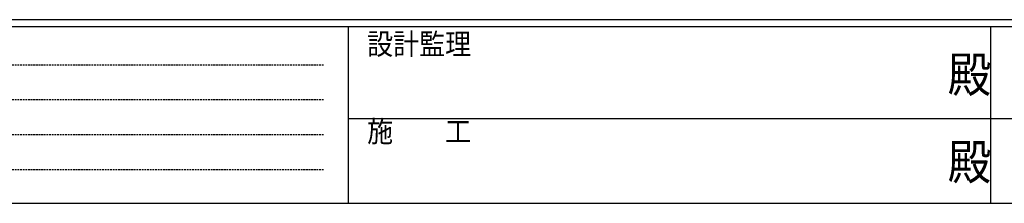
# Model space of a CAD drawing. Extents: x 0 to 1587, y 0 to 1128.
# Drawn here: x 391 to 781, y 0 to 73 of the extents above; entities that cross this region are included whole.
import ezdxf

# ---------------------------------------------------------------- set-up
doc = ezdxf.new("R2010")
doc.units = 0
doc.linetypes.add('HIDDEN', pattern=[0.375, 0.25, -0.125])
doc.layers.add('YKK_ZWAK', color=7, linetype='CONTINUOUS')
doc.styles.add('YKK_OSSTYLE1', font='romans.shx', dxfattribs={"width": 0.9, "bigfont": 'EXTFONT.SHX'})

# ---------------------------------------------------------------- blocks, each defined once
blk = doc.blocks.new('A201')
at = {"layer": 'YKK_ZWAK', "color": 254, "linetype": 'Continuous'}
for p, q in [((571, 35), (21, 35)), ((544, 34), (21, 34)), ((205, 34), (205, 9)), ((296, 34), (296, 9)), ((21, 9), (544, 9))]:
    blk.add_line(p, q, dxfattribs=at)
at = {"layer": 'YKK_ZWAK', "color": 131, "linetype": 'HIDDEN'}
for p, q in [((24.28, 28.63), (201.57, 28.63)), ((24.28, 23.68), (201.57, 23.68)), ((24.28, 18.74), (201.57, 18.74)), ((24.28, 13.79), (201.57, 13.79))]:
    blk.add_line(p, q, dxfattribs=at)
at = {"layer": 'YKK_ZWAK', "color": 131, "linetype": 'Continuous'}
for p, q in [((205, 21), (297, 21)), ((297, 21), (389, 21))]:
    blk.add_line(p, q, dxfattribs=at)
at = {"layer": 'YKK_ZWAK', "color": 131, "linetype": 'Continuous', "style": 'YKK_OSSTYLE1', "width": 0.9}
for s, p in [('設計監理', (207.69, 30.05)), ('施\u3000\u3000工', (207.69, 17.68))]:
    blk.add_text(s, height=3, dxfattribs=at).set_placement(p)
at = {"layer": 'YKK_ZWAK', "color": 254, "linetype": 'Continuous', "style": 'YKK_OSSTYLE1', "width": 0.9}
for p in [(289.94, 24.75), (289.94, 12.37)]:
    blk.add_text('殿', height=5, dxfattribs=at).set_placement(p)

msp = doc.modelspace()

# ---------------------------------------------------------------- block references
at = {"layer": 'YKK_ZWAK', "xscale": 2.79999999888, "yscale": 2.79999999888, "zscale": 2.79999999888}
msp.add_blockref('A201', (-53.2, -25.2), dxfattribs=at)

doc.saveas('drawing.dxf')
